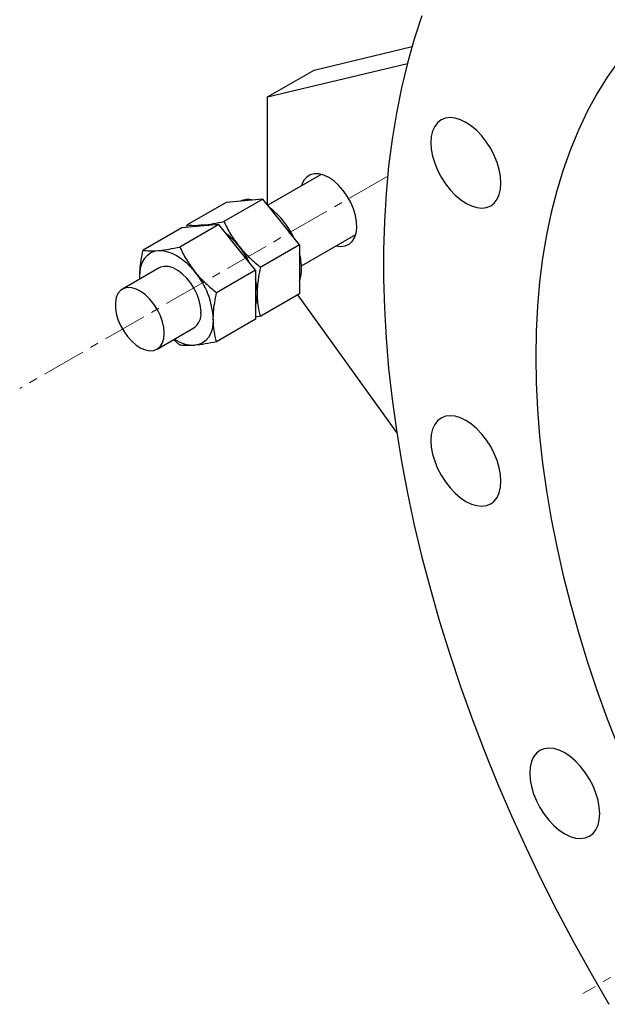
# Model space of a CAD drawing. Units: millimetres. Extents: x -62 to 2149, y 146 to 2866.
# Drawn here: x 1031 to 1200, y 1553 to 1837 of the extents above; entities that cross this region are included whole.
import ezdxf

# ---------------------------------------------------------------- set-up
doc = ezdxf.new("R2010")
doc.units = ezdxf.units.MM
doc.linetypes.add('CENTERX2', pattern=[20.32, 12.7, -2.54, 2.54, -2.54])
doc.layers.get('0').update_dxf_attribs({"lineweight": 20})

msp = doc.modelspace()

# ---------------------------------------------------------------- linework, layer by layer
at = {"color": 8, "linetype": 'CENTERX2', "lineweight": 18}
for p, q in [((1830.58, 1924.17), (1193.47, 1556.37)), ((1137.14, 1792.29), (1030.96, 1730.99))]:
    msp.add_line(p, q, dxfattribs=at)
at = {"color": 7, "linetype": 'Continuous', "lineweight": 25}
for p, q in [((1115.88, 1822.88), (1144.17, 1829.64)), ((1102.44, 1815.12), (1142.82, 1824.77)), ((1102.44, 1815.12), (1115.88, 1822.88)), ((1102.44, 1783.95), (1102.44, 1815.12)), ((1117.96, 1792.76), (1102.53, 1783.85)), ((1090.49, 1784.68), (1079.28, 1778.2)), ((1101.1, 1785.62), (1089.89, 1779.15)), ((1095.8, 1785.15), (1090.49, 1784.68)), ((1101.1, 1785.62), (1095.8, 1785.15)), ((1106.4, 1779.03), (1101.1, 1785.62)), ((1111.71, 1772.43), (1106.4, 1779.03)), ((1077.77, 1777.33), (1066.55, 1770.85)), ((1088.37, 1778.28), (1077.16, 1771.8)), ((1083.07, 1777.8), (1077.77, 1777.33)), ((1079.14, 1777.45), (1079.28, 1778.2)), ((1088.37, 1778.28), (1083.07, 1777.8)), ((1093.68, 1771.68), (1088.37, 1778.28)), ((1112.26, 1766.37), (1127.96, 1775.44)), ((1098.98, 1765.08), (1093.68, 1771.68)), ((1111.71, 1772.43), (1100.49, 1765.96)), ((1111.71, 1772.43), (1111.71, 1765.36)), ((1071.21, 1765.77), (1060.6, 1759.65)), ((1098.98, 1765.08), (1087.76, 1758.61)), ((1098.98, 1765.08), (1098.98, 1758.01)), ((1111.71, 1765.36), (1111.71, 1758.29)), ((1065.62, 1762.55), (1065.6, 1763.24)), ((1065.64, 1762.56), (1065.6, 1763.24)), ((1098.98, 1758.01), (1098.98, 1750.94)), ((1111.71, 1758.29), (1100.49, 1751.81)), ((1139.74, 1718.23), (1111.21, 1758)), ((1098.98, 1750.94), (1087.76, 1744.46)), ((1100.49, 1751.81), (1098.98, 1751.52)), ((1070.6, 1742.33), (1081.21, 1748.45)), ((1077.16, 1743.52), (1075.35, 1745.07))]:
    msp.add_line(p, q, dxfattribs=at)
at = {"color": 7, "linetype": 'Continuous', "lineweight": 25, "flags": 128}
for points in [[(1147.02, 1838.5), (1144.81, 1831.8), (1142.85, 1824.88), (1141.12, 1817.75), (1139.64, 1810.42), (1138.4, 1802.89), (1137.41, 1795.17), (1136.67, 1787.28), (1136.17, 1779.21), (1135.92, 1770.99), (1135.92, 1762.63), (1136.17, 1754.12), (1136.67, 1745.48), (1137.41, 1736.73), (1138.4, 1727.87), (1139.64, 1718.91), (1141.12, 1709.86), (1142.85, 1700.74), (1144.81, 1691.55), (1147.02, 1682.3), (1149.46, 1673.02), (1152.13, 1663.7), (1155.03, 1654.35), (1158.16, 1645), (1161.51, 1635.64), (1165.08, 1626.3), (1168.86, 1616.98), (1172.86, 1607.69), (1177.06, 1598.45), (1181.46, 1589.26), (1186.05, 1580.13), (1190.83, 1571.09), (1195.8, 1562.13), (1200.95, 1553.26)], [(1203.71, 1825.41), (1200.49, 1820.83), (1197.49, 1815.99), (1194.71, 1810.88), (1192.17, 1805.53), (1189.85, 1799.93), (1187.76, 1794.1), (1185.92, 1788.05), (1184.31, 1781.77), (1182.95, 1775.3), (1181.83, 1768.62), (1180.96, 1761.76), (1180.33, 1754.72), (1179.96, 1747.51), (1179.84, 1740.15), (1179.96, 1732.65), (1180.33, 1725.01), (1180.96, 1717.25), (1181.83, 1709.38), (1182.95, 1701.42), (1184.31, 1693.36), (1185.92, 1685.24), (1187.76, 1677.05), (1189.85, 1668.81), (1192.17, 1660.54), (1194.71, 1652.24), (1197.49, 1643.93), (1200.49, 1635.62), (1203.71, 1627.33)], [(1169.82, 1790.25), (1169.7, 1792.15), (1169.33, 1794.14), (1168.72, 1796.19), (1167.89, 1798.23), (1166.86, 1800.22), (1165.65, 1802.1), (1164.3, 1803.84), (1162.83, 1805.39), (1161.29, 1806.71), (1159.71, 1807.76), (1158.13, 1808.53), (1156.59, 1809), (1155.12, 1809.14), (1153.77, 1808.96), (1152.56, 1808.47), (1151.53, 1807.67), (1150.7, 1806.59), (1150.09, 1805.25), (1149.72, 1803.68), (1149.6, 1801.92), (1149.72, 1800.03), (1150.09, 1798.03), (1150.7, 1795.99), (1151.53, 1793.95), (1152.56, 1791.96), (1153.77, 1790.07), (1155.12, 1788.33), (1156.59, 1786.79), (1158.13, 1785.47), (1159.71, 1784.41), (1161.29, 1783.64), (1162.83, 1783.18), (1164.3, 1783.03), (1165.65, 1783.21), (1166.86, 1783.7), (1167.89, 1784.5), (1168.72, 1785.59), (1169.33, 1786.93), (1169.7, 1788.5), (1169.82, 1790.25)], [(1120.12, 1791.85), (1118.67, 1792.54), (1117.26, 1792.9), (1115.95, 1792.93), (1114.77, 1792.62), (1113.76, 1791.99), (1112.96, 1791.05), (1112.39, 1789.83), (1112.28, 1789.48)], [(1122.28, 1772.16), (1122.28, 1772.16), (1123.65, 1771.96), (1124.9, 1772.11), (1126, 1772.58), (1126.91, 1773.37), (1127.6, 1774.45), (1128.05, 1775.8), (1128.24, 1777.35), (1128.18, 1779.07), (1127.85, 1780.9), (1127.28, 1782.78), (1126.48, 1784.65), (1125.47, 1786.44), (1124.29, 1788.12), (1122.98, 1789.6), (1121.57, 1790.86), (1120.12, 1791.85)], [(1081.93, 1777.7), (1082.48, 1777.9), (1083.63, 1778.13)], [(1083.63, 1778.13), (1084.88, 1778.12), (1085.54, 1778.02)], [(1065.6, 1763.24), (1065.69, 1764.78), (1065.96, 1766.2), (1066.41, 1767.46), (1067.02, 1768.54), (1067.8, 1769.43), (1068.71, 1770.1), (1069.75, 1770.56), (1070.91, 1770.78)], [(1070.91, 1770.78), (1072.15, 1770.77), (1073.46, 1770.53), (1074.83, 1770.06), (1076.21, 1769.36), (1077.59, 1768.46), (1078.95, 1767.36), (1080.27, 1766.09), (1081.51, 1764.66)], [(1083.28, 1753.03), (1083.15, 1754.65), (1082.77, 1756.36), (1082.16, 1758.09), (1081.33, 1759.79), (1080.31, 1761.4), (1079.15, 1762.84), (1077.88, 1764.09), (1076.55, 1765.07), (1075.2, 1765.78), (1073.9, 1766.16), (1072.67, 1766.22), (1071.58, 1765.96), (1071.21, 1765.77)], [(1072.67, 1746.91), (1072.55, 1748.53), (1072.17, 1750.23), (1071.55, 1751.97), (1070.72, 1753.67), (1069.7, 1755.27), (1068.54, 1756.72), (1067.27, 1757.96), (1065.94, 1758.95), (1064.6, 1759.65), (1063.29, 1760.04), (1062.07, 1760.1), (1060.97, 1759.83), (1060.04, 1759.25), (1059.32, 1758.36), (1058.82, 1757.21), (1058.56, 1755.83), (1058.56, 1754.28), (1058.82, 1752.61), (1059.32, 1750.88), (1060.04, 1749.15), (1060.97, 1747.49), (1062.07, 1745.96), (1063.29, 1744.61), (1064.6, 1743.49), (1065.94, 1742.64), (1067.27, 1742.09), (1068.54, 1741.87), (1069.7, 1741.97), (1070.72, 1742.4), (1071.55, 1743.14), (1072.17, 1744.17), (1072.55, 1745.44), (1072.67, 1746.91)], [(1086.82, 1750.99), (1086.73, 1749.44), (1086.45, 1748.03), (1086.01, 1746.77), (1085.4, 1745.69), (1084.62, 1744.8), (1083.71, 1744.12), (1082.67, 1743.67), (1081.51, 1743.44)], [(1169.82, 1704.23), (1169.7, 1706.13), (1169.33, 1708.12), (1168.72, 1710.17), (1167.89, 1712.21), (1166.86, 1714.19), (1165.65, 1716.08), (1164.3, 1717.82), (1162.83, 1719.37), (1161.29, 1720.69), (1159.71, 1721.74), (1158.13, 1722.51), (1156.59, 1722.97), (1155.12, 1723.12), (1153.77, 1722.94), (1152.56, 1722.45), (1151.53, 1721.65), (1150.7, 1720.57), (1150.09, 1719.23), (1149.72, 1717.66), (1149.6, 1715.9), (1149.72, 1714), (1150.09, 1712.01), (1150.7, 1709.97), (1151.53, 1707.92), (1152.56, 1705.94), (1153.77, 1704.05), (1155.12, 1702.31), (1156.59, 1700.76), (1158.13, 1699.45), (1159.71, 1698.39), (1161.29, 1697.62), (1162.83, 1697.16), (1164.3, 1697.01), (1165.65, 1697.19), (1166.86, 1697.68), (1167.89, 1698.48), (1168.72, 1699.56), (1169.33, 1700.91), (1169.7, 1702.47), (1169.82, 1704.23)], [(1198.33, 1608.3), (1198.2, 1610.2), (1197.83, 1612.19), (1197.23, 1614.24), (1196.4, 1616.28), (1195.37, 1618.26), (1194.16, 1620.15), (1192.81, 1621.89), (1191.34, 1623.44), (1189.8, 1624.75), (1188.22, 1625.81), (1186.64, 1626.58), (1185.09, 1627.04), (1183.63, 1627.19), (1182.27, 1627.01), (1181.07, 1626.52), (1180.04, 1625.72), (1179.21, 1624.64), (1178.6, 1623.3), (1178.23, 1621.73), (1178.11, 1619.97), (1178.23, 1618.07), (1178.6, 1616.08), (1179.21, 1614.04), (1180.04, 1611.99), (1181.07, 1610.01), (1182.27, 1608.12), (1183.63, 1606.38), (1185.09, 1604.83), (1186.64, 1603.52), (1188.22, 1602.46), (1189.8, 1601.69), (1191.34, 1601.23), (1192.81, 1601.08), (1194.16, 1601.26), (1195.37, 1601.75), (1196.4, 1602.55), (1197.23, 1603.63), (1197.83, 1604.98), (1198.2, 1606.54), (1198.33, 1608.3)]]:
    msp.add_lwpolyline(points, dxfattribs=at)
at = {"color": 7, "linetype": 'Continuous', "lineweight": 25}
for centre, radius, start, end in [((1096.99, 1779.32), 6.18, 78.0626, 112.1563), ((1088.9, 1764.59), 23.35, 25.1849, 52.4041), ((1084.26, 1771.97), 6.18, 78.0626, 112.1563), ((1076.17, 1757.24), 23.35, 25.1849, 52.4041), ((1077.8, 1758.97), 20.98, 38.4111, 53.0481), ((1074.2, 1755.95), 25.68, 25.921, 38.7002), ((1094.19, 1765.47), 18.08, 0.695, 14.387), ((1063.82, 1749.93), 23.02, 2.6392, 39.7721), ((1101.81, 1765.47), 10.46, 341.0357, 1.2013), ((1081.47, 1758.12), 18.08, 0.695, 14.387), ((1081.7, 1758.15), 17.85, 0.6056, 14.4765), ((1089.08, 1758.12), 10.46, 341.0357, 1.2013), ((1088.88, 1758.15), 10.66, 341.2239, 1.0131), ((1078.35, 1752.5), 4.95, 305.1819, 6.1302), ((1081.31, 1753.42), 9.98, 235.2132, 271.1651)]:
    msp.add_arc(centre, radius, start, end, dxfattribs=at)
for points, knots in [([(1083.63, 1778.13), (1083.76, 1778.14), (1084.72, 1778.23), (1086.72, 1778.51), (1088.82, 1778.94), (1089.89, 1779.15)], [0, 0, 0, 0, 0.070105, 0.530792, 1, 1, 1, 1]), ([(1089.89, 1779.15), (1090.48, 1777.93), (1091.69, 1775.45), (1093.38, 1773.16), (1094.24, 1772.01)], [0, 0, 0, 0, 0.495457, 1, 1, 1, 1]), ([(1079.28, 1778.2), (1079.87, 1778.13), (1081.08, 1777.97), (1082.78, 1778.08), (1083.63, 1778.13)], [0, 0, 0, 0, 0.49546, 1, 1, 1, 1]), ([(1065.6, 1763.24), (1065.62, 1763.89), (1065.65, 1765.42), (1065.97, 1767.97), (1066.36, 1769.89), (1066.55, 1770.85)], [0, 0, 0, 0, 0.268407, 0.632372, 1, 1, 1, 1]), ([(1066.55, 1770.85), (1067.15, 1770.78), (1068.35, 1770.62), (1070.05, 1770.73), (1070.91, 1770.78)], [0, 0, 0, 0, 0.49546, 1, 1, 1, 1]), ([(1070.91, 1770.78), (1071.03, 1770.79), (1071.99, 1770.88), (1074, 1771.16), (1076.1, 1771.59), (1077.16, 1771.8)], [0, 0, 0, 0, 0.070105, 0.530792, 1, 1, 1, 1]), ([(1077.16, 1771.8), (1077.75, 1770.58), (1078.96, 1768.11), (1080.66, 1765.81), (1081.51, 1764.66)], [0, 0, 0, 0, 0.495457, 1, 1, 1, 1]), ([(1094.24, 1772.01), (1094.37, 1771.85), (1095.33, 1770.67), (1097.33, 1768.56), (1099.43, 1766.83), (1100.49, 1765.96)], [0, 0, 0, 0, 0.070102, 0.530791, 1, 1, 1, 1]), ([(1081.51, 1764.66), (1081.64, 1764.5), (1082.6, 1763.32), (1084.6, 1761.21), (1086.7, 1759.48), (1087.76, 1758.61)], [0, 0, 0, 0, 0.070102, 0.530791, 1, 1, 1, 1]), ([(1099.54, 1758.34), (1099.56, 1758.99), (1099.6, 1760.52), (1099.91, 1763.08), (1100.3, 1764.99), (1100.49, 1765.96)], [0, 0, 0, 0, 0.268406, 0.632373, 1, 1, 1, 1]), ([(1086.82, 1750.99), (1086.83, 1751.64), (1086.87, 1753.17), (1087.18, 1755.73), (1087.57, 1757.64), (1087.76, 1758.61)], [0, 0, 0, 0, 0.268407, 0.632372, 1, 1, 1, 1]), ([(1100.49, 1751.81), (1100.35, 1752.33), (1100.01, 1753.58), (1099.63, 1755.72), (1099.57, 1757.46), (1099.54, 1758.34)], [0, 0, 0, 0, 0.2572433, 0.6263799, 1, 1, 1, 1]), ([(1087.76, 1744.46), (1087.62, 1744.98), (1087.28, 1746.23), (1086.9, 1748.37), (1086.85, 1750.11), (1086.82, 1750.99)], [0, 0, 0, 0, 0.257243, 0.62638, 1, 1, 1, 1]), ([(1081.51, 1743.44), (1081.39, 1743.43), (1080.45, 1743.35), (1078.86, 1743.31), (1077.73, 1743.45), (1077.16, 1743.52)], [0, 0, 0, 0, 0.070102, 0.530791, 1, 1, 1, 1]), ([(1087.76, 1744.46), (1086.64, 1744.23), (1084.36, 1743.77), (1082.47, 1743.55), (1081.51, 1743.44)], [0, 0, 0, 0, 0.495457, 1, 1, 1, 1])]:
    msp.add_open_spline(points, degree=3, knots=knots, dxfattribs=at)

doc.saveas('drawing.dxf')
